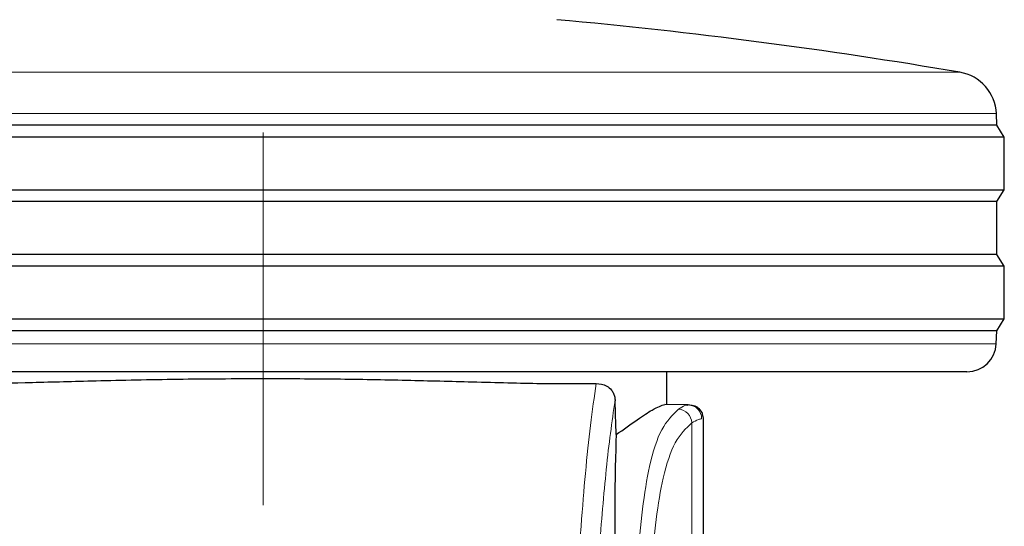
# Model space of a CAD drawing. Units: millimetres. Extents: x 0 to 210, y 0 to 297.
# Drawn here: x 87 to 90, y 208 to 209 of the extents above; entities that cross this region are included whole.
import ezdxf

# ---------------------------------------------------------------- set-up
doc = ezdxf.new("R2010")
doc.units = ezdxf.units.MM
doc.linetypes.add('SLD-Durchgehend', pattern=[0])
doc.linetypes.add('SLD-Punktstrich', pattern=[19.05, 15.24, -1.27, 1.27, -1.27])

msp = doc.modelspace()

# ---------------------------------------------------------------- linework, layer by layer
at = {"color": 7, "linetype": 'SLD-Punktstrich', "lineweight": 18}
msp.add_line((87.9541, 244.66343), (87.9541, 206.88843), dxfattribs=at)
at = {"color": 8, "linetype": 'SLD-Durchgehend', "lineweight": 18}
for p, q in [((85.58056, 209.30915), (90.32764, 209.30915)), ((87.3811, 209.16815), (85.45592, 209.16815)), ((90.45228, 209.16815), (87.3811, 209.16815)), ((85.45647, 208.3832), (90.45173, 208.3832)), ((89.4141, 207.70102), (89.4141, 208.11377))]:
    msp.add_line(p, q, dxfattribs=at)
at = {"color": 7, "linetype": 'SLD-Durchgehend', "lineweight": 25}
for p, q in [((90.4541, 209.12843), (90.45228, 209.16815)), ((90.4541, 209.12843), (85.4541, 209.12843)), ((90.4791, 209.08843), (90.4541, 209.12843)), ((87.37495, 209.08843), (85.4291, 209.08843)), ((90.4791, 209.08843), (87.37495, 209.08843)), ((90.4791, 208.90843), (90.4791, 209.08843)), ((85.4291, 208.90843), (90.4791, 208.90843)), ((90.4541, 208.86843), (90.4791, 208.90843)), ((90.4541, 208.86843), (85.4541, 208.86843)), ((90.4541, 208.68843), (90.4541, 208.86843)), ((90.4541, 208.68843), (85.4541, 208.68843)), ((90.4791, 208.64843), (90.4541, 208.68843)), ((87.37495, 208.64843), (85.4291, 208.64843)), ((90.4791, 208.64843), (87.37495, 208.64843)), ((90.4791, 208.46843), (90.4791, 208.64843)), ((85.4291, 208.46843), (90.4791, 208.46843)), ((90.4541, 208.42843), (90.4791, 208.46843)), ((90.4541, 208.42843), (85.4541, 208.42843)), ((90.45173, 208.3832), (90.4541, 208.42843)), ((90.35187, 208.28843), (85.55633, 208.28843)), ((89.3291, 208.17693), (89.3291, 208.28843)), ((89.40137, 208.17567), (89.32269, 208.17704)), ((89.39823, 208.17486), (89.40137, 208.17567)), ((89.4185, 208.17212), (89.39968, 208.17523)), ((89.4541, 207.72093), (89.4541, 208.12807))]:
    msp.add_line(p, q, dxfattribs=at)
for centre, radius, start, end in [((87.34532, 191.81149), 17.75, 80.327399, 84.79983), ((90.30244, 209.16128), 0.15, 2.62556, 80.3274), ((90.35187, 208.38843), 0.1, 270, 357)]:
    msp.add_arc(centre, radius, start, end, dxfattribs=at)
at = {"color": 8, "linetype": 'SLD-Durchgehend', "lineweight": 18}
for centre, radius, start, end in [((89.36558, 208.11229), 0.04854, 1.74169, 86.32077), ((89.40044, 208.12828), 0.0474, 359.87344, 88.88266)]:
    msp.add_arc(centre, radius, start, end, dxfattribs=at)
at = {"color": 7, "linetype": 'SLD-Durchgehend', "lineweight": 25}
msp.add_ellipse((89.21419, 206.77839), major_axis=(-0.0441, 1.40132), ratio=0.0313952, start_param=0.3894218, end_param=1.081343, dxfattribs=at)
for points, knots in [([(86.81979, 208.24846), (86.86996, 208.24803), (86.97066, 208.24716), (87.16389, 208.25199), (87.3937, 208.25815), (87.66035, 208.26417), (87.85623, 208.26505), (87.9541, 208.26549)], [0, 0, 0, 0, 0.18555183, 0.37240199, 0.55957748, 0.77992878, 1, 1, 1, 1]), ([(87.9541, 208.26549), (88.03714, 208.26518), (88.20331, 208.26455), (88.44469, 208.25986), (88.6825, 208.25374), (88.90821, 208.24735), (89.02848, 208.2481), (89.08841, 208.24846)], [0, 0, 0, 0, 0.1868118, 0.3738162, 0.5609933, 0.7812432, 1, 1, 1, 1]), ([(89.08841, 208.24846), (89.10089, 208.24727), (89.11971, 208.24546), (89.13881, 208.22957), (89.14748, 208.21536), (89.15177, 208.20266), (89.15251, 208.19375), (89.15284, 208.18971)], [0, 0, 0, 0, 0.4593977, 0.6928989, 0.8163417, 0.9165948, 1, 1, 1, 1]), ([(89.15669, 208.07426), (89.15597, 208.09581), (89.15469, 208.13429), (89.1534, 208.17278), (89.15284, 208.18971)], [0, 0, 0, 0, 0.56, 1, 1, 1, 1]), ([(89.15669, 208.07426), (89.18161, 208.09211), (89.22979, 208.12662), (89.29122, 208.16702), (89.31093, 208.1733), (89.32269, 208.17704)], [0, 0, 0, 0, 0.3016668, 0.5830718, 1, 1, 1, 1]), ([(89.40703, 208.17557), (89.41304, 208.17485), (89.4223, 208.17375), (89.4335, 208.16771), (89.43833, 208.16329), (89.44077, 208.16107)], [0, 0, 0, 0, 0.4784425, 0.7364185, 1, 1, 1, 1]), ([(89.45248, 208.13397), (89.45217, 208.13702), (89.45149, 208.14348), (89.44673, 208.15243), (89.4423, 208.15769), (89.44007, 208.16035)], [0, 0, 0, 0, 0.3069766, 0.6497642, 1, 1, 1, 1]), ([(89.45409, 208.12684), (89.45358, 208.13287), (89.45281, 208.14216), (89.44715, 208.15356), (89.44291, 208.15855), (89.44077, 208.16107)], [0, 0, 0, 0, 0.4784427, 0.7364187, 1, 1, 1, 1])]:
    msp.add_open_spline(points, degree=3, knots=knots, dxfattribs=at)
at = {"color": 8, "linetype": 'SLD-Durchgehend', "lineweight": 18}
for points, knots in [([(89.08841, 208.24846), (89.08181, 208.20277), (89.06907, 208.11461), (89.052, 207.95084), (89.03716, 207.77049), (89.02438, 207.57199), (89.01346, 207.35404), (89.00406, 207.11784), (88.99902, 206.93862), (88.99654, 206.85026)], [0, 0, 0, 0, 0.170231, 0.3284513, 0.4761077, 0.6148579, 0.7469069, 0.8752152, 1, 1, 1, 1]), ([(89.15284, 208.18971), (89.1475, 208.15396), (89.13717, 208.08479), (89.12299, 207.96111), (89.11029, 207.82719), (89.09897, 207.68137), (89.08792, 207.50887), (89.07744, 207.30319), (89.06772, 207.06043), (89.06257, 206.87648), (89.06004, 206.7862)], [0, 0, 0, 0, 0.1361709, 0.2634597, 0.3835799, 0.4977355, 0.6068608, 0.7434218, 0.8740738, 1, 1, 1, 1]), ([(89.22019, 207.43545), (89.22304, 207.50587), (89.22874, 207.64646), (89.24481, 207.82488), (89.27049, 207.97996), (89.30895, 208.10289), (89.34871, 208.14139), (89.3687, 208.16073)], [0, 0, 0, 0, 0.1869564, 0.3732267, 0.5590384, 0.7783438, 1, 1, 1, 1]), ([(89.3687, 208.16073), (89.37683, 208.1657), (89.38942, 208.17338), (89.39592, 208.17447), (89.39823, 208.17486)], [0, 0, 0, 0, 0.6458502, 1, 1, 1, 1]), ([(89.4141, 208.11377), (89.42239, 208.11845), (89.43708, 208.12674), (89.44457, 208.12774), (89.44784, 208.12817)], [0, 0, 0, 0, 0.5642411, 1, 1, 1, 1]), ([(89.26676, 207.41315), (89.2696, 207.48142), (89.27527, 207.61749), (89.29127, 207.79008), (89.3168, 207.9397), (89.35495, 208.0581), (89.39433, 208.09516), (89.4141, 208.11377)], [0, 0, 0, 0, 0.1880805, 0.374892, 0.5606583, 0.7793273, 1, 1, 1, 1])]:
    msp.add_open_spline(points, degree=3, knots=knots, dxfattribs=at)

doc.saveas('drawing.dxf')
